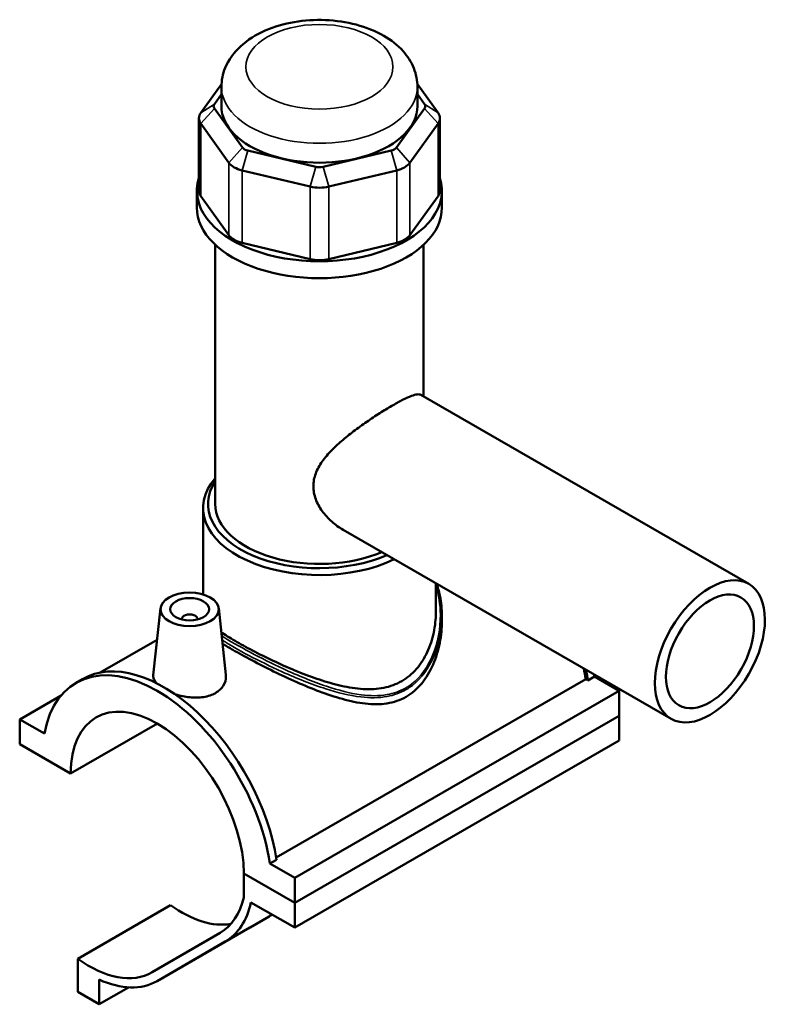
# Model space of a CAD drawing. Units: millimetres. Extents: x 0 to 990, y -579 to 1079.
# Drawn here: x 797 to 990, y 826 to 1079 of the extents above; entities that cross this region are included whole.
import ezdxf

# ---------------------------------------------------------------- set-up
doc = ezdxf.new("R2010")
doc.units = ezdxf.units.MM
doc.layers.add('Visible (ANSI)', color=7, linetype='Continuous', lineweight=50)
doc.layers.add('Visible Narrow (ANSI)', color=7, linetype='Continuous', lineweight=35)

msp = doc.modelspace()

# ---------------------------------------------------------------- linework, layer by layer
at = {"layer": 'Visible (ANSI)'}
for p, q in [((848.554, 1062.279), (843.232, 1054.88)), ((848.534, 1056.582), (848.534, 1061.561)), ((904.235, 1054.88), (898.913, 1062.279)), ((898.934, 1056.582), (898.934, 1061.561)), ((846.724, 1057.137), (848.534, 1059.652)), ((898.934, 1059.652), (900.743, 1057.137)), ((853.953, 1045.977), (846.724, 1056.027)), ((900.743, 1056.027), (893.514, 1045.977)), ((842.753, 1053.492), (842.753, 1034.876)), ((904.715, 1053.492), (904.715, 1034.876)), ((843.232, 1052.103), (850.461, 1042.053)), ((897.006, 1042.053), (904.235, 1052.103)), ((872.769, 1041.029), (855.317, 1045.191)), ((892.15, 1045.191), (874.698, 1041.029)), ((853.871, 1040.09), (871.323, 1035.927)), ((876.144, 1035.927), (893.597, 1040.09)), ((842.234, 1030.535), (842.234, 1034.876)), ((905.234, 1030.535), (905.234, 1034.876)), ((850.461, 1023.438), (843.232, 1033.488)), ((904.235, 1033.488), (897.006, 1023.438)), ((846.959, 954.38), (846.959, 1020.979)), ((871.323, 1017.312), (853.871, 1021.474)), ((893.597, 1021.474), (876.144, 1017.312)), ((900.509, 981.989), (900.509, 1020.979)), ((899.803, 982.396), (984.123, 933.838)), ((843.809, 931.147), (843.809, 953.35)), ((879.841, 947.732), (964.162, 899.175)), ((903.659, 926.469), (903.659, 934.017)), ((832.872, 927.579), (831.025, 910.35)), ((847.844, 927.579), (849.679, 910.459)), ((838.358, 924.673), (838.358, 924.86)), ((842.358, 924.673), (842.358, 924.86)), ((905.234, 925.548), (905.234, 924.346)), ((832.004, 919.477), (817.371, 911.05)), ((811.17, 908.425), (812.839, 909.386)), ((862.59, 863.547), (942.2, 909.391)), ((942.79, 909.051), (942.2, 909.391)), ((944.458, 910.012), (942.79, 909.051)), ((944.458, 910.012), (950.808, 906.356)), ((950.808, 906.356), (867.37, 858.307)), ((950.808, 906.356), (950.808, 899.959)), ((807.294, 905.15), (796.659, 899.026)), ((803.009, 895.37), (796.659, 899.026)), ((796.659, 899.026), (796.659, 892.629)), ((867.37, 851.909), (950.808, 899.959)), ((867.37, 851.909), (950.808, 899.959)), ((950.808, 899.959), (950.808, 893.561)), ((809.74, 885.096), (832.065, 897.952)), ((867.37, 845.512), (950.808, 893.561)), ((796.659, 892.629), (809.74, 885.096)), ((862.689, 862.924), (861.02, 861.963)), ((867.37, 858.307), (861.02, 861.963)), ((854.288, 859.443), (867.37, 851.909)), ((867.37, 851.909), (854.288, 859.443)), ((854.288, 859.443), (854.288, 853.289)), ((867.37, 851.909), (867.37, 858.307)), ((811.579, 837.53), (835.479, 851.293)), ((856.127, 851.987), (867.37, 845.512)), ((867.37, 845.512), (867.37, 851.909)), ((855.914, 845.554), (860.802, 848.39)), ((831.98, 831.771), (855.881, 845.534)), ((848.202, 844.191), (830.714, 834.042)), ((832.014, 831.791), (849.502, 841.939)), ((811.579, 837.53), (811.579, 828.99)), ((817.112, 825.804), (817.112, 832.154)), ((817.112, 825.804), (824.677, 830.16)), ((811.579, 828.99), (817.112, 825.804))]:
    msp.add_line(p, q, dxfattribs=at)
for centre, major_axis, ratio, start_param, end_param in [((849.053, 1056.582), (-2.52, 0), 0.5758617, 5.8904862, 6.6758844), ((873.734, 1056.582), (-25.2, 0), 0.5758617, 0, 3.1415927), ((898.415, 1056.582), (2.52, 0), 0.5758617, 5.8904862, 6.6758844), ((849.053, 1053.492), (-6.3, 0), 0.5758617, 5.8904862, 6.6758844), ((898.415, 1053.492), (6.3, 0), 0.5758617, 5.8904862, 6.6758844), ((856.282, 1046.532), (-2.52, 0), 0.5758617, 0.3926991, 1.1780972), ((891.186, 1046.532), (2.52, 0), 0.5758617, 5.1050881, 5.8904862), ((856.282, 1043.442), (6.3, 0), 0.5758617, 3.5342917, 4.3196899), ((873.734, 1042.369), (-2.52, 0), 0.5758617, 1.1780972, 1.9634954), ((891.186, 1043.442), (6.3, 0), 0.5758617, 5.1050881, 5.8904862), ((873.734, 1034.876), (-31.5, 0), 0.5758617, 6.1013948, 9.6065685), ((849.053, 1034.876), (-6.3, 0), 0.5758617, 0, 0.3926991), ((873.734, 1039.279), (6.3, 0), 0.5758617, 4.3196899, 5.1050881), ((898.415, 1034.876), (6.3, 0), 0.5758617, 5.8904862, 6.2831853), ((873.734, 1030.535), (-31.5, 0), 0.5758617, 0, 3.1415927), ((856.282, 1024.826), (-6.3, 0), 0.5758617, 0.3926991, 1.1780972), ((891.186, 1024.826), (6.3, 0), 0.5758617, 5.1050881, 5.8904862), ((873.734, 1020.663), (-6.3, 0), 0.5758617, 1.1780972, 1.9634954), ((873.734, 953.35), (-29.925, 0), 0.5758617, 5.8202306, 8.5530674), ((873.734, 954.38), (-28.665, 0), 0.5758617, 5.9180233, 8.5048535), ((873.734, 954.38), (-26.775, 0), 0.5758617, 0, 2.2121082), ((840.358, 924.86), (-2, 0), 0.5758617, 2.9729035, 6.4518745), ((832.014, 872.228), (-20.844, 36.196), 0.5780931, 4.1185967, 6.880845), ((833.683, 873.189), (-20.844, 36.196), 0.5780931, 4.1185967, 6.2831853), ((913.784, 919.316), (-20.435, 35.487), 0.5780931, 4.1224377, 4.1970561), ((913.784, 919.316), (20.844, -36.196), 0.5780931, 0.977004, 1.0500802), ((915.453, 920.277), (-20.844, 36.196), 0.5780931, 4.1185967, 4.1338073), ((832.014, 872.228), (-15.72, 27.297), 0.5780931, 3.9305118, 7.0689299), ((832.014, 872.228), (16.156, -28.056), 0.5780931, 0.0019337, 0.5542909), ((838.427, 875.843), (16.156, -28.056), 0.5780931, 5.3705965, 6.0799299), ((832.014, 872.228), (17.454, -30.309), 0.5780931, 0.0019337, 0.5631581), ((878.621, 858.651), (21.824, 12.6), 0.0015778, 2.4656156, 2.525202), ((838.427, 875.843), (17.454, -30.309), 0.5780931, 0, 0.0019337), ((814.527, 862.08), (16.156, -28.056), 0.5780931, 5.3705965, 6.285119), ((814.527, 862.08), (17.454, -30.309), 0.5780931, 5.6044492, 6.285119)]:
    msp.add_ellipse(centre, major_axis=major_axis, ratio=ratio, start_param=start_param, end_param=end_param, dxfattribs=at)
for centre, major_axis, ratio in [((974.143, 916.507), (-9.981, -17.332), 0.5780931), ((840.358, 927.312), (-7.5, 0), 0.5758617), ((974.143, 916.507), (-7.985, -13.865), 0.5780931), ((840.358, 927.312), (-5, 0), 0.5758617)]:
    msp.add_ellipse(centre, major_axis=major_axis, ratio=ratio, dxfattribs=at)
for points, knots in [([(898.934, 1061.561), (898.934, 1063.203), (898.601, 1064.839), (897.351, 1067.973), (896.392, 1069.442), (893.843, 1072.304), (892.156, 1073.606), (888.145, 1075.932), (885.751, 1076.877), (880.67, 1078.219), (877.979, 1078.608), (872.584, 1078.82), (869.882, 1078.649), (864.648, 1077.751), (862.117, 1077.023), (857.426, 1074.972), (855.262, 1073.646), (851.772, 1070.426), (850.376, 1068.578), (848.88, 1064.902), (848.534, 1063.236), (848.534, 1061.561)], [0.7853982, 0.7853982, 0.7853982, 0.7853982, 1.0111855, 1.0111855, 1.2593599, 1.2593599, 1.5673924, 1.5673924, 1.9261236, 1.9261236, 2.2882194, 2.2882194, 2.6456725, 2.6456725, 3.0054048, 3.0054048, 3.3691362, 3.3691362, 3.6967719, 3.6967719, 3.9269908, 3.9269908, 3.9269908, 3.9269908]), ([(879.841, 947.732), (879.831, 947.738), (879.82, 947.744), (878.814, 948.327), (877.829, 949.029), (876.006, 950.642), (875.166, 951.553), (873.75, 953.515), (873.172, 954.567), (872.386, 956.729), (872.179, 957.839), (872.179, 960.033), (872.386, 961.126), (873.172, 963.256), (873.75, 964.294), (875.166, 966.3), (876.006, 967.271), (877.829, 969.136), (878.814, 970.03), (880.786, 971.7), (881.846, 972.539), (884.047, 974.188), (885.187, 974.999), (887.45, 976.543), (888.575, 977.279), (890.718, 978.628), (891.737, 979.242), (893.596, 980.312), (894.475, 980.791), (896.059, 981.589), (896.764, 981.907), (897.969, 982.36), (898.47, 982.494), (899.273, 982.576), (899.576, 982.526), (899.803, 982.396)], [4.7598575, 4.7598575, 4.7598575, 4.7598575, 4.7640804, 4.7640804, 5.1665999, 5.1665999, 5.5691194, 5.5691194, 5.9716389, 5.9716389, 6.3741584, 6.3741584, 6.7766779, 6.7766779, 7.1791974, 7.1791974, 7.5817169, 7.5817169, 7.9842364, 7.9842364, 8.3784867, 8.3784867, 8.772737, 8.772737, 9.1669873, 9.1669873, 9.5612376, 9.5612376, 9.9554879, 9.9554879, 10.3497382, 10.3497382, 10.7439885, 10.7439885, 11.1340159, 11.1340159, 11.1340159, 11.1340159]), ([(903.823, 933.922), (903.993, 933.454), (904.146, 932.979), (904.445, 931.941), (904.584, 931.376), (904.881, 929.949), (905.014, 929.079), (905.19, 927.323), (905.234, 926.437), (905.234, 925.548)], [26.56746357, 26.56746357, 26.56746357, 26.56746357, 26.74112857, 26.74112857, 26.94236351, 26.94236351, 27.24421592, 27.24421592, 27.54606833, 27.54606833, 27.54606833, 27.54606833]), ([(903.659, 926.469), (903.659, 924.801), (903.487, 923.06), (902.761, 919.612), (902.207, 917.906), (900.72, 914.726), (899.785, 913.251), (897.574, 910.711), (896.296, 909.649), (894.894, 908.841)], [16.5232837, 16.5232837, 16.5232837, 16.5232837, 17.1183557, 17.1183557, 17.7134278, 17.7134278, 18.3084998, 18.3084998, 18.9035718, 18.9035718, 18.9035718, 18.9035718]), ([(905.234, 924.346), (905.234, 922.506), (905.053, 920.582), (904.294, 916.763), (903.716, 914.868), (902.164, 911.329), (901.188, 909.682), (898.863, 906.859), (897.512, 905.685), (896.007, 904.818)], [17.6296147, 17.6296147, 17.6296147, 17.6296147, 18.2681567, 18.2681567, 18.9066986, 18.9066986, 19.5452405, 19.5452405, 20.1837824, 20.1837824, 20.1837824, 20.1837824]), ([(894.894, 908.841), (893.491, 908.033), (891.931, 907.462), (888.594, 906.807), (886.817, 906.72), (883.152, 906.933), (881.26, 907.23), (877.471, 908.078), (875.572, 908.628), (871.922, 909.836), (870.033, 910.539), (866.239, 912.078), (864.333, 912.914), (860.64, 914.63), (858.849, 915.512), (855.507, 917.242), (853.956, 918.089), (851.191, 919.681), (849.915, 920.462), (848.704, 921.266), (848.605, 921.332), (848.507, 921.399)], [0, 0, 0, 0, 0.595072, 0.595072, 1.190144, 1.190144, 1.785216, 1.785216, 2.380288, 2.380288, 2.9666893, 2.9666893, 3.5530905, 3.5530905, 4.1394917, 4.1394917, 4.7258929, 4.7258929, 5.3122942, 5.3122942, 5.3656291, 5.3656291, 5.3656291, 5.3656291]), ([(896.007, 904.818), (894.502, 903.951), (892.844, 903.392), (889.32, 902.848), (887.454, 902.858), (883.612, 903.291), (881.633, 903.713), (877.661, 904.808), (875.668, 905.481), (871.846, 906.913), (869.872, 907.725), (865.896, 909.472), (863.894, 910.407), (860.003, 912.307), (858.111, 913.274), (854.574, 915.15), (852.928, 916.059), (850.527, 917.442), (849.642, 917.967), (848.821, 918.472)], [0, 0, 0, 0, 0.6385419, 0.6385419, 1.2770838, 1.2770838, 1.9156258, 1.9156258, 2.5541677, 2.5541677, 3.1771122, 3.1771122, 3.8000566, 3.8000566, 4.4230011, 4.4230011, 5.0459456, 5.0459456, 5.4415216, 5.4415216, 5.4415216, 5.4415216]), ([(831.697, 908.404), (831.248, 908.963), (831.022, 909.54), (831.012, 910.17), (831.016, 910.26), (831.026, 910.35)], [4.60625564, 4.60625564, 4.60625564, 4.60625564, 4.94679411, 4.94679411, 5.00239248, 5.00239248, 5.00239248, 5.00239248]), ([(849.679, 910.459), (849.693, 910.325), (849.702, 910.192), (849.713, 909.274), (849.489, 908.432), (848.551, 906.931), (847.834, 906.274), (847, 905.794)], [7.71479753, 7.71479753, 7.71479753, 7.71479753, 7.77404405, 7.77404405, 8.12789695, 8.12789695, 8.48174984, 8.48174984, 8.48174984, 8.48174984]), ([(847, 905.794), (846.166, 905.314), (845.11, 904.95), (842.801, 904.58), (841.548, 904.572), (839.208, 904.807), (837.962, 905.064), (836.74, 905.448), (836.666, 905.472), (836.593, 905.496)], [2.8272499, 2.8272499, 2.8272499, 2.8272499, 3.1811028, 3.1811028, 3.5349557, 3.5349557, 3.8879153, 3.8879153, 3.9107599, 3.9107599, 3.9107599, 3.9107599])]:
    msp.add_open_spline(points, degree=3, knots=knots, dxfattribs=at)
at = {"layer": 'Visible Narrow (ANSI)'}
for p, q in [((846.724, 1057.137), (843.232, 1054.88)), ((846.724, 1056.027), (843.232, 1052.103)), ((900.743, 1057.137), (904.235, 1054.88)), ((900.743, 1056.027), (904.235, 1052.103)), ((843.232, 1033.488), (843.232, 1052.103)), ((904.235, 1052.103), (904.235, 1033.488)), ((853.953, 1045.977), (850.461, 1042.053)), ((855.317, 1045.191), (853.871, 1040.09)), ((892.15, 1045.191), (893.597, 1040.09)), ((893.514, 1045.977), (897.006, 1042.053)), ((850.461, 1042.053), (850.461, 1023.438)), ((853.871, 1021.474), (853.871, 1040.09)), ((872.769, 1041.029), (871.323, 1035.927)), ((874.698, 1041.029), (876.144, 1035.927)), ((893.597, 1040.09), (893.597, 1021.474)), ((897.006, 1023.438), (897.006, 1042.053)), ((871.323, 1035.927), (871.323, 1017.312)), ((876.144, 1017.312), (876.144, 1035.927)), ((849.502, 841.939), (861.538, 848.87)), ((832.014, 831.791), (855.914, 845.554))]:
    msp.add_line(p, q, dxfattribs=at)
msp.add_ellipse((873.734, 1066.711), major_axis=(-18.9, 0), ratio=0.5758617, dxfattribs=at)
for centre, major_axis, ratio, start_param, end_param in [((873.734, 1061.561), (-25.2, 0), 0.5758617, 0, 3.1415927), ((895.562, 906.915), (-0.314, 0.546), 0.5780931, 3.9289245, 4.6729685)]:
    msp.add_ellipse(centre, major_axis=major_axis, ratio=ratio, start_param=start_param, end_param=end_param, dxfattribs=at)
for points, knots in [([(903.659, 933.313), (904.421, 930.975), (904.805, 928.475), (904.876, 922.378), (904.219, 918.737), (901.624, 912.569), (899.828, 909.965), (896.97, 907.748), (896.44, 907.392), (895.89, 907.075)], [26.6661089, 26.6661089, 26.6661089, 26.6661089, 27.5350797, 27.5350797, 28.7643849, 28.7643849, 29.8387519, 29.8387519, 30.069531, 30.069531, 30.069531, 30.069531]), ([(896.007, 906.658), (896.569, 906.982), (897.11, 907.344), (900.03, 909.594), (901.872, 912.216), (904.539, 918.384), (905.234, 921.998), (905.234, 925.548)], [-30.069531, -30.069531, -30.069531, -30.069531, -29.8387519, -29.8387519, -28.7643849, -28.7643849, -27.5460683, -27.5460683, -27.5460683, -27.5460683]), ([(895.89, 907.075), (894.433, 906.236), (892.829, 905.677), (889.007, 905.004), (886.746, 905.04), (881.555, 905.723), (878.591, 906.509), (871.919, 908.742), (868.179, 910.306), (861.549, 913.369), (858.633, 914.831), (853.15, 917.755), (850.629, 919.204), (848.605, 920.485)], [10.023177, 10.023177, 10.023177, 10.023177, 10.6334492, 10.6334492, 11.407809, 11.407809, 12.3730122, 12.3730122, 13.552712, 13.552712, 14.5153885, 14.5153885, 15.5319372, 15.5319372, 15.5319372, 15.5319372]), ([(848.725, 919.365), (850.65, 918.162), (852.974, 916.838), (858.234, 914.058), (861.177, 912.608), (867.875, 909.584), (871.66, 908.052), (878.42, 905.886), (881.427, 905.133), (886.698, 904.512), (888.996, 904.504), (892.886, 905.224), (894.521, 905.802), (896.007, 906.658)], [-15.4373707, -15.4373707, -15.4373707, -15.4373707, -14.5153885, -14.5153885, -13.552712, -13.552712, -12.3730122, -12.3730122, -11.407809, -11.407809, -10.6334492, -10.6334492, -10.023177, -10.023177, -10.023177, -10.023177])]:
    msp.add_open_spline(points, degree=3, knots=knots, dxfattribs=at)

doc.saveas('drawing.dxf')
